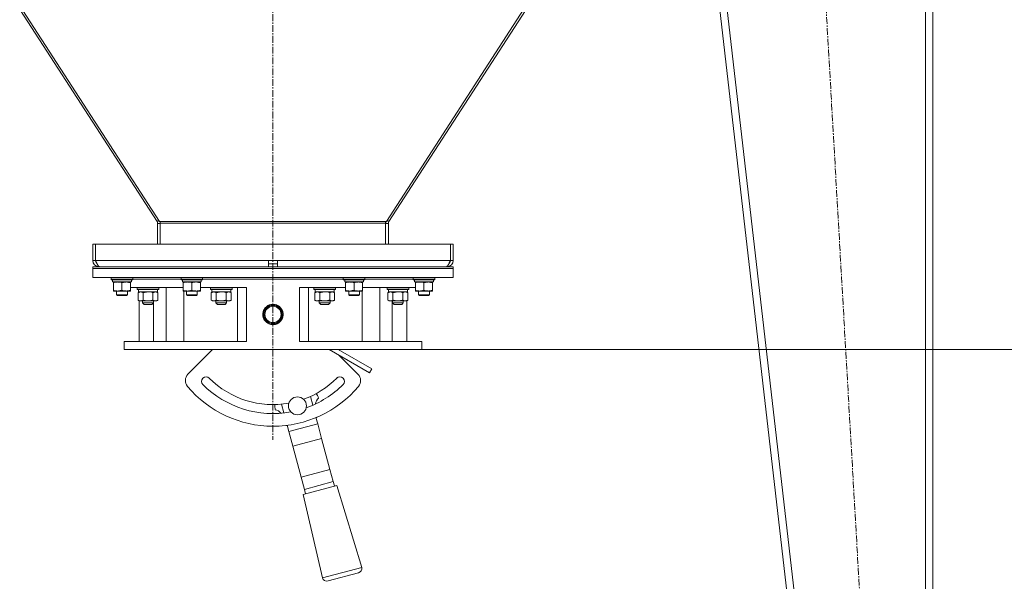
# Model space of a CAD drawing. Units: millimetres. Extents: x 0 to 30581, y -7 to 21000.
# Drawn here: x 14981 to 16074, y 13234 to 13857 of the extents above; entities that cross this region are included whole.
import ezdxf

# ---------------------------------------------------------------- set-up
doc = ezdxf.new("R2010")
doc.units = ezdxf.units.MM
doc.linetypes.add('K5LT_AXLED', pattern=[12, 7.5, -1.5, 1.5, -1.5])
doc.linetypes.add('K5LT_THIN', pattern=[0])
for name, color, linetype, true_color in [('DIM', 6, 'Continuous', 0xff00ff), ('OSI', 2, 'Continuous', 0xffff00), ('R', 1, 'Continuous', 0xff0000), ('WELDING', 7, 'Continuous', 0xffffff)]:
    doc.layers.add(name, color=color, linetype=linetype, true_color=true_color)

msp = doc.modelspace()

# ---------------------------------------------------------------- linework, layer by layer
at = {"layer": 'DIM', "color": 7, "linetype": 'K5LT_THIN', "lineweight": 18}
msp.add_line((15427.4, 13491.3), (16730.2, 13491.3), dxfattribs=at)
at = {"layer": 'OSI', "color": 30, "linetype": 'K5LT_AXLED', "lineweight": 18, "true_color": 0xff8000}
for p, q in [((15262.4, 16359.3), (15262.4, 13391.3)), ((15843.7, 14435.1), (15955.1, 12491.5))]:
    msp.add_line(p, q, dxfattribs=at)
at = {"layer": 'R', "color": 7, "linetype": 'K5LT_THIN', "lineweight": 18}
for p, q in [((15704.4, 14335.3), (15904.4, 12597.3)), ((15712.5, 14335.3), (15912.5, 12597.3)), ((15986.4, 14335.3), (15986.4, 12597.3)), ((15994.4, 14335.3), (15994.4, 12597.3)), ((15133.8, 13633.4), (14799.2, 14151.2)), ((14799.6, 14154.6), (15136.4, 13633.4)), ((15725.2, 14154.6), (15388.4, 13633.4)), ((15391, 13633.4), (15725.6, 14151.2)), ((15135.6, 13634.6), (15133.8, 13633.4)), ((15136.4, 13633.4), (15137.4, 13633.4)), ((15137.4, 13633.4), (15387.4, 13633.4)), ((15137.4, 13633.4), (15137.4, 13631.4)), ((15388.4, 13633.4), (15387.4, 13633.4)), ((15387.4, 13633.4), (15387.4, 13631.4)), ((15389.2, 13634.6), (15391, 13633.4)), ((15134.4, 13608.3), (15134.4, 13631.2)), ((15137.4, 13631.2), (15134.4, 13631.2)), ((15137.4, 13631.4), (15387.4, 13631.4)), ((15137.4, 13631.4), (15137.4, 13608.3)), ((15387.4, 13631.4), (15387.4, 13608.3)), ((15387.4, 13631.2), (15390.4, 13631.2)), ((15390.4, 13608.3), (15390.4, 13631.2)), ((15062.4, 13608.3), (15065.4, 13608.3)), ((15062.4, 13608.3), (15062.4, 13590.3)), ((15065.4, 13608.3), (15065.4, 13590.3)), ((15065.6, 13608.3), (15459.2, 13608.3)), ((15065.6, 13590.3), (15065.6, 13608.3)), ((15459.2, 13608.3), (15459.2, 13590.3)), ((15459.4, 13590.3), (15459.4, 13608.3)), ((15462.4, 13608.3), (15459.4, 13608.3)), ((15462.4, 13590.3), (15462.4, 13608.3)), ((15062.4, 13590.3), (15065.4, 13590.3)), ((15065.6, 13590.3), (15257.4, 13590.3)), ((15257.4, 13583.3), (15257.4, 13590.3)), ((15257.4, 13590.3), (15267.4, 13590.3)), ((15267.4, 13583.3), (15267.4, 13590.3)), ((15267.4, 13590.3), (15459.2, 13590.3)), ((15462.4, 13590.3), (15459.4, 13590.3)), ((15062.4, 13583.3), (15462.4, 13583.3)), ((15062.4, 13581.3), (15062.4, 13583.3)), ((15062.4, 13581.3), (15462.4, 13581.3)), ((15462.4, 13581.3), (15062.4, 13581.3)), ((15062.4, 13581.3), (15062.4, 13571.3)), ((15069.4, 13583.5), (15069.4, 13583.3)), ((15257.4, 13586.3), (15267.4, 13586.3)), ((15455.4, 13583.3), (15455.4, 13583.5)), ((15462.4, 13581.3), (15462.4, 13583.3)), ((15462.4, 13581.3), (15462.4, 13571.3)), ((15462.4, 13571.3), (15062.4, 13571.3)), ((15082.9, 13571), (15083.1, 13571.3)), ((15082.9, 13569.1), (15082.9, 13571)), ((15082.9, 13571), (15106.9, 13571)), ((15082.9, 13569.1), (15083.1, 13568.8)), ((15082.9, 13569.1), (15106.9, 13569.1)), ((15083.1, 13568.8), (15106.7, 13568.8)), ((15084.5, 13567.4), (15084.5, 13566.3)), ((15105.4, 13566.3), (15105.4, 13568.8)), ((15106.9, 13571), (15106.7, 13571.3)), ((15106.9, 13569.1), (15106.7, 13568.8)), ((15106.9, 13569.1), (15106.9, 13571)), ((15106.9, 13569.3), (15160.4, 13569.3)), ((15160.4, 13571), (15160.6, 13571.3)), ((15160.4, 13569.1), (15160.4, 13571)), ((15160.4, 13571), (15184.4, 13571)), ((15160.4, 13569.1), (15160.6, 13568.8)), ((15160.4, 13569.1), (15184.4, 13569.1)), ((15160.6, 13568.8), (15184.2, 13568.8)), ((15162, 13567.4), (15162, 13566.3)), ((15182.9, 13566.3), (15182.9, 13568.8)), ((15184.4, 13571), (15184.2, 13571.3)), ((15184.4, 13569.1), (15184.2, 13568.8)), ((15184.4, 13569.1), (15184.4, 13571)), ((15184.4, 13569.3), (15340.4, 13569.3)), ((15189.9, 13569.3), (15262.4, 13569.3)), ((15262.4, 13569.3), (15340.4, 13569.3)), ((15340.4, 13571), (15340.6, 13571.3)), ((15340.4, 13569.1), (15340.4, 13571)), ((15340.4, 13571), (15364.4, 13571)), ((15340.4, 13569.1), (15340.6, 13568.8)), ((15340.4, 13569.1), (15364.4, 13569.1)), ((15340.6, 13568.8), (15364.2, 13568.8)), ((15342, 13567.4), (15342, 13566.3)), ((15362.9, 13566.3), (15362.9, 13568.8)), ((15364.4, 13571), (15364.2, 13571.3)), ((15364.4, 13569.1), (15364.2, 13568.8)), ((15364.4, 13569.1), (15364.4, 13571)), ((15364.4, 13569.3), (15417.9, 13569.3)), ((15417.9, 13571), (15418.1, 13571.3)), ((15417.9, 13569.1), (15417.9, 13571)), ((15417.9, 13571), (15441.9, 13571)), ((15417.9, 13569.1), (15418.1, 13568.8)), ((15417.9, 13569.1), (15441.9, 13569.1)), ((15418.1, 13568.8), (15441.7, 13568.8)), ((15419.5, 13567.4), (15419.5, 13566.3)), ((15440.4, 13566.3), (15440.4, 13568.8)), ((15441.9, 13571), (15441.7, 13571.3)), ((15441.9, 13569.1), (15441.7, 13568.8)), ((15441.9, 13569.1), (15441.9, 13571)), ((15084.6, 13566.3), (15084.5, 13566.3)), ((15084.6, 13566.3), (15105.4, 13566.3)), ((15085.4, 13565.4), (15085.4, 13566.3)), ((15085.4, 13557.1), (15085.4, 13565.4)), ((15085.4, 13556.3), (15085.4, 13557.1)), ((15090.1, 13556.3), (15085.4, 13556.3)), ((15088.9, 13556.3), (15088.9, 13551.9)), ((15099.6, 13556.3), (15090.1, 13556.3)), ((15094.9, 13557.1), (15094.9, 13565.4)), ((15104.4, 13556.3), (15099.6, 13556.3)), ((15100.9, 13556.3), (15100.9, 13551.9)), ((15104.4, 13566.3), (15104.4, 13565.4)), ((15104.4, 13557.1), (15104.4, 13565.4)), ((15104.4, 13560.3), (15162.9, 13560.3)), ((15104.4, 13557.1), (15104.4, 13556.3)), ((15111.8, 13560), (15112, 13560.3)), ((15111.8, 13558.1), (15111.8, 13560)), ((15111.8, 13560), (15123.8, 13560)), ((15111.8, 13558.1), (15112, 13557.8)), ((15111.8, 13558.1), (15123.8, 13558.1)), ((15112, 13557.8), (15123.8, 13557.8)), ((15113.3, 13555.3), (15113.3, 13557.8)), ((15123.8, 13560), (15135.8, 13560)), ((15123.8, 13558.1), (15135.8, 13558.1)), ((15123.8, 13557.8), (15135.6, 13557.8)), ((15134.3, 13555.3), (15134.3, 13557.8)), ((15135.8, 13560), (15135.6, 13560.3)), ((15135.8, 13558.1), (15135.6, 13557.8)), ((15135.8, 13558.1), (15135.8, 13560)), ((15143.8, 13560.3), (15143.8, 13500.3)), ((15162.1, 13566.3), (15162, 13566.3)), ((15162.1, 13566.3), (15182.9, 13566.3)), ((15162.9, 13565.4), (15162.9, 13566.3)), ((15162.9, 13557.1), (15162.9, 13565.4)), ((15162.9, 13556.3), (15162.9, 13557.1)), ((15167.6, 13556.3), (15162.9, 13556.3)), ((15163.6, 13500.3), (15163.6, 13556.3)), ((15166.4, 13556.3), (15166.4, 13551.9)), ((15177.1, 13556.3), (15167.6, 13556.3)), ((15172.4, 13557.1), (15172.4, 13565.4)), ((15181.9, 13556.3), (15177.1, 13556.3)), ((15178.4, 13556.3), (15178.4, 13551.9)), ((15181.9, 13566.3), (15181.9, 13565.4)), ((15181.9, 13557.1), (15181.9, 13565.4)), ((15181.9, 13560.3), (15233, 13560.3)), ((15181.9, 13557.1), (15181.9, 13556.3)), ((15193, 13560), (15193.2, 13560.3)), ((15193, 13558.1), (15193, 13560)), ((15193, 13560), (15205, 13560)), ((15193, 13558.1), (15193.2, 13557.8)), ((15193, 13558.1), (15205, 13558.1)), ((15193.2, 13557.8), (15205, 13557.8)), ((15194.5, 13555.3), (15194.5, 13557.8)), ((15205, 13560), (15217, 13560)), ((15205, 13558.1), (15217, 13558.1)), ((15205, 13557.8), (15216.8, 13557.8)), ((15215.5, 13555.3), (15215.5, 13557.8)), ((15217, 13560), (15216.8, 13560.3)), ((15217, 13558.1), (15216.8, 13557.8)), ((15217, 13558.1), (15217, 13560)), ((15223, 13560.3), (15223, 13500.3)), ((15233, 13560.3), (15233, 13500.3)), ((15291.8, 13560.3), (15291.8, 13500.3)), ((15291.8, 13560.3), (15342.9, 13560.3)), ((15301.8, 13560.3), (15301.8, 13500.3)), ((15307.8, 13560), (15308, 13560.3)), ((15307.8, 13558.1), (15307.8, 13560)), ((15307.8, 13560), (15319.8, 13560)), ((15307.8, 13558.1), (15308, 13557.8)), ((15307.8, 13558.1), (15319.8, 13558.1)), ((15308, 13557.8), (15319.8, 13557.8)), ((15309.3, 13555.3), (15309.3, 13557.8)), ((15319.8, 13560), (15331.8, 13560)), ((15319.8, 13558.1), (15331.8, 13558.1)), ((15319.8, 13557.8), (15331.6, 13557.8)), ((15330.3, 13555.3), (15330.3, 13557.8)), ((15331.8, 13560), (15331.6, 13560.3)), ((15331.8, 13558.1), (15331.6, 13557.8)), ((15331.8, 13558.1), (15331.8, 13560)), ((15342.1, 13566.3), (15342, 13566.3)), ((15342.1, 13566.3), (15362.9, 13566.3)), ((15342.9, 13565.4), (15342.9, 13566.3)), ((15342.9, 13557.1), (15342.9, 13565.4)), ((15342.9, 13556.3), (15342.9, 13557.1)), ((15347.6, 13556.3), (15342.9, 13556.3)), ((15346.4, 13556.3), (15346.4, 13551.9)), ((15357.1, 13556.3), (15347.6, 13556.3)), ((15352.4, 13557.1), (15352.4, 13565.4)), ((15361.9, 13556.3), (15357.1, 13556.3)), ((15358.4, 13556.3), (15358.4, 13551.9)), ((15361.2, 13500.3), (15361.2, 13556.3)), ((15361.9, 13566.3), (15361.9, 13565.4)), ((15361.9, 13557.1), (15361.9, 13565.4)), ((15361.9, 13560.3), (15420.4, 13560.3)), ((15361.9, 13557.1), (15361.9, 13556.3)), ((15381, 13560.3), (15381, 13500.3)), ((15389, 13560), (15389.2, 13560.3)), ((15389, 13558.1), (15389, 13560)), ((15389, 13560), (15401, 13560)), ((15389, 13558.1), (15389.2, 13557.8)), ((15389, 13558.1), (15401, 13558.1)), ((15389.2, 13557.8), (15401, 13557.8)), ((15390.5, 13555.3), (15390.5, 13557.8)), ((15401, 13560), (15413, 13560)), ((15401, 13558.1), (15413, 13558.1)), ((15401, 13557.8), (15412.8, 13557.8)), ((15411.5, 13555.3), (15411.5, 13557.8)), ((15411.5, 13555.3), (15411.5, 13557.8)), ((15413, 13560), (15412.8, 13560.3)), ((15413, 13560), (15412.8, 13560.3)), ((15413, 13558.1), (15412.8, 13557.8)), ((15413, 13558.1), (15412.8, 13557.8)), ((15413, 13558.1), (15413, 13560)), ((15413, 13558.1), (15413, 13560)), ((15413, 13560), (15413, 13560)), ((15413, 13558.1), (15413, 13558.1)), ((15419.6, 13566.3), (15419.5, 13566.3)), ((15419.6, 13566.3), (15440.4, 13566.3)), ((15420.4, 13565.4), (15420.4, 13566.3)), ((15420.4, 13557.1), (15420.4, 13565.4)), ((15420.4, 13556.3), (15420.4, 13557.1)), ((15425.1, 13556.3), (15420.4, 13556.3)), ((15423.9, 13556.3), (15423.9, 13551.9)), ((15434.6, 13556.3), (15425.1, 13556.3)), ((15429.9, 13557.1), (15429.9, 13565.4)), ((15439.4, 13556.3), (15434.6, 13556.3)), ((15435.9, 13556.3), (15435.9, 13551.9)), ((15439.4, 13566.3), (15439.4, 13565.4)), ((15439.4, 13557.1), (15439.4, 13565.4)), ((15439.4, 13557.1), (15439.4, 13556.3)), ((15100.9, 13551.9), (15088.9, 13551.9)), ((15088.9, 13551.9), (15089.9, 13551.3)), ((15099.9, 13551.3), (15089.9, 13551.3)), ((15100.9, 13551.9), (15099.9, 13551.3)), ((15112.8, 13554.4), (15114.3, 13555.3)), ((15112.8, 13554.4), (15112.8, 13546.1)), ((15112.8, 13546.1), (15114.3, 13545.3)), ((15113.3, 13555.3), (15134.3, 13555.3)), ((15113.9, 13555.3), (15113.9, 13555.1)), ((15113.9, 13545.5), (15113.9, 13500.3)), ((15123.8, 13545.3), (15114.3, 13545.3)), ((15117.8, 13543), (15117.8, 13545.3)), ((15118.3, 13554.4), (15118.3, 13546.1)), ((15133.3, 13545.3), (15123.8, 13545.3)), ((15129.3, 13554.4), (15129.3, 13546.1)), ((15129.8, 13543), (15129.8, 13545.3)), ((15130, 13500.3), (15130, 13545.3)), ((15134.8, 13554.4), (15133.3, 13555.3)), ((15134.8, 13546.1), (15133.3, 13545.3)), ((15134.8, 13554.4), (15134.8, 13546.1)), ((15178.4, 13551.9), (15166.4, 13551.9)), ((15166.4, 13551.9), (15167.4, 13551.3)), ((15177.4, 13551.3), (15167.4, 13551.3)), ((15178.4, 13551.9), (15177.4, 13551.3)), ((15194, 13554.4), (15195.5, 13555.3)), ((15194, 13554.4), (15194, 13546.1)), ((15194, 13546.1), (15195.5, 13545.3)), ((15194.5, 13555.3), (15215.5, 13555.3)), ((15205, 13545.3), (15195.5, 13545.3)), ((15199, 13543), (15199, 13545.3)), ((15199.5, 13554.4), (15199.5, 13546.1)), ((15214.5, 13545.3), (15205, 13545.3)), ((15210.5, 13554.4), (15210.5, 13546.1)), ((15211, 13543), (15211, 13545.3)), ((15216, 13554.4), (15214.5, 13555.3)), ((15216, 13546.1), (15214.5, 13545.3)), ((15216, 13554.4), (15216, 13546.1)), ((15308.8, 13554.4), (15310.3, 13555.3)), ((15308.8, 13554.4), (15308.8, 13546.1)), ((15308.8, 13546.1), (15310.3, 13545.3)), ((15309.3, 13555.3), (15330.3, 13555.3)), ((15319.8, 13545.3), (15310.3, 13545.3)), ((15313.8, 13543), (15313.8, 13545.3)), ((15314.3, 13554.4), (15314.3, 13546.1)), ((15329.3, 13545.3), (15319.8, 13545.3)), ((15325.3, 13554.4), (15325.3, 13546.1)), ((15325.8, 13543), (15325.8, 13545.3)), ((15330.8, 13554.4), (15329.3, 13555.3)), ((15330.8, 13546.1), (15329.3, 13545.3)), ((15330.8, 13554.4), (15330.8, 13546.1)), ((15358.4, 13551.9), (15346.4, 13551.9)), ((15346.4, 13551.9), (15347.4, 13551.3)), ((15357.4, 13551.3), (15347.4, 13551.3)), ((15358.4, 13551.9), (15357.4, 13551.3)), ((15390, 13554.4), (15391.5, 13555.3)), ((15390, 13554.4), (15390, 13546.1)), ((15390, 13546.1), (15391.5, 13545.3)), ((15390.5, 13555.3), (15411.5, 13555.3)), ((15401, 13545.3), (15391.5, 13545.3)), ((15394.8, 13500.3), (15394.8, 13545.3)), ((15395, 13543), (15395, 13545.3)), ((15395.5, 13554.4), (15395.5, 13546.1)), ((15410.5, 13545.3), (15401, 13545.3)), ((15406.5, 13554.4), (15406.5, 13546.1)), ((15407, 13543), (15407, 13545.3)), ((15412, 13554.4), (15410.5, 13555.3)), ((15412, 13546.1), (15410.5, 13545.3)), ((15410.9, 13555.3), (15410.9, 13555.1)), ((15412, 13554.4), (15410.9, 13555.1)), ((15412, 13546.1), (15410.9, 13545.5)), ((15410.9, 13545.5), (15410.9, 13500.3)), ((15411.5, 13555.3), (15411.5, 13555.3)), ((15412, 13554.4), (15412, 13546.1)), ((15412, 13554.4), (15412, 13546.1)), ((15435.9, 13551.9), (15423.9, 13551.9)), ((15423.9, 13551.9), (15424.9, 13551.3)), ((15434.9, 13551.3), (15424.9, 13551.3)), ((15435.9, 13551.9), (15434.9, 13551.3)), ((15117.8, 13543), (15129.8, 13543)), ((15117.8, 13543), (15119.6, 13541.3)), ((15119.6, 13541.3), (15128.1, 13541.3)), ((15129.8, 13543), (15128.1, 13541.3)), ((15199, 13543), (15211, 13543)), ((15199, 13543), (15200.7, 13541.3)), ((15200.7, 13541.3), (15209.2, 13541.3)), ((15211, 13543), (15209.2, 13541.3)), ((15255, 13537.4), (15255.3, 13537.3)), ((15313.8, 13543), (15325.8, 13543)), ((15313.8, 13543), (15315.6, 13541.3)), ((15315.6, 13541.3), (15324.1, 13541.3)), ((15325.8, 13543), (15324.1, 13541.3)), ((15395, 13543), (15407, 13543)), ((15395, 13543), (15396.7, 13541.3)), ((15396.7, 13541.3), (15405.2, 13541.3)), ((15407, 13543), (15405.2, 13541.3)), ((15252.5, 13533.1), (15252.8, 13533)), ((15269.5, 13523.3), (15269.8, 13523.2)), ((15272, 13527.6), (15272.3, 13527.5)), ((15097.4, 13500.3), (15233, 13500.3)), ((15097.4, 13491.3), (15097.4, 13500.3)), ((15097.4, 13491.3), (15427.4, 13491.3)), ((15168.1, 13464), (15195.4, 13491.3)), ((15291.8, 13500.3), (15427.4, 13500.3)), ((15324.9, 13491.3), (15369.4, 13465.6)), ((15334.9, 13491.3), (15371.9, 13470)), ((15427.4, 13491.3), (15427.4, 13500.3)), ((15335.5, 13485.2), (15356.7, 13464)), ((15369.4, 13465.6), (15371.9, 13470)), ((15303.9, 13439.3), (15306.5, 13429.5)), ((15274.6, 13421), (15272, 13430.7)), ((15310.1, 13415.8), (15312, 13409)), ((15280.1, 13400.4), (15278.3, 13407.3)), ((15280.1, 13400.4), (15312, 13409)), ((15312, 13409), (15316.4, 13392.6)), ((15284.5, 13384.1), (15280.1, 13400.4)), ((15316.4, 13392.6), (15284.5, 13384.1)), ((15316.4, 13392.6), (15325.5, 13358.4)), ((15293.7, 13349.9), (15284.5, 13384.1)), ((15293.7, 13349.9), (15325.5, 13358.4)), ((15297.3, 13336.2), (15293.7, 13349.9)), ((15325.5, 13358.4), (15329.2, 13344.8)), ((15333.1, 13340.6), (15296, 13330.7)), ((15297.3, 13336.2), (15329.2, 13344.8)), ((15329.2, 13344.8), (15330.5, 13340)), ((15333.1, 13340.6), (15360.9, 13249.7)), ((15296, 13330.7), (15317.4, 13238.1)), ((15298.6, 13331.4), (15297.3, 13336.2)), ((15360.9, 13249.7), (15317.4, 13238.1)), ((15357.3, 13243.6), (15323.5, 13234.6))]:
    msp.add_line(p, q, dxfattribs=at)
for centre, radius in [((15262.4, 13530.3), 10.2), ((15262.4, 13530.3), 10), ((15262.4, 13530.3), 9), ((15289.6, 13428.9), 10)]:
    msp.add_circle(centre, radius, dxfattribs=at)
for centre, radius, start, end in [((15130.4, 13631.2), 4, 0, 32.8657), ((15130.4, 13631.2), 7, 0, 18.2312), ((15394.4, 13631.2), 7, 161.7688, 180), ((15394.4, 13631.2), 4, 147.1343, 180), ((15069.4, 13590.3), 7, 180, 270), ((15069.4, 13590.3), 4, 180, 232.3856), ((15455.4, 13590.3), 7, 270, 0), ((15455.4, 13590.3), 4, 307.6144, 0), ((15262.4, 13530.3), 10.2, 45.0055, 135.8801), ((15262.4, 13530.3), 10.2, 164.114, 180), ((15262.4, 13530.3), 10.2, 180, 224.9945), ((15175.2, 13456.9), 10, 135, 220.069), ((15188.2, 13456), 5, 45, 225), ((15262.4, 13530.3), 100, 225, 280.1562), ((15262.4, 13530.3), 100, 289.8438, 315), ((15336.6, 13456), 5, 315, 135), ((15349.6, 13456.9), 10, 319.931, 45), ((15262.4, 13530.3), 124, 220.069, 319.931), ((15262.4, 13530.3), 110, 225, 280.3817), ((15262.4, 13530.3), 110, 289.6183, 315), ((15319.6, 13430), 10, 130.825, 174.5978), ((15289.6, 13428.9), 25, 20.3377, 33.3177), ((15289.6, 13428.9), 25, 176.6823, 189.6623), ((15263.1, 13414.8), 10, 35.4022, 79.175), ((15309.1, 13406.1), 10, 79.3965, 81.8272), ((15289.6, 13428.9), 25, 328.9092, 329.7883), ((15289.6, 13428.9), 25, 240.2117, 241.0908), ((15284, 13399.4), 10, 128.1728, 130.6035), ((15356, 13248.5), 5, 285, 15), ((15322.2, 13239.4), 5, 195, 285)]:
    msp.add_arc(centre, radius, start, end, dxfattribs=at)
for centre in [(15094.9, 13571), (15172.4, 13571), (15352.4, 13571), (15429.9, 13571)]:
    msp.add_ellipse(centre, major_axis=(0, 22.5), ratio=0.466308, start_param=1.667355, end_param=1.779747, dxfattribs=at)
at = {"layer": 'WELDING', "color": 7, "linetype": 'K5LT_THIN', "lineweight": 18}
for p, q in [((15125.7, 13555.2), (15123.8, 13555.3)), ((15127.5, 13554.9), (15125.7, 13555.2)), ((15129.3, 13554.4), (15127.5, 13554.9)), ((15206.8, 13555.2), (15205, 13555.3)), ((15208.7, 13554.9), (15206.8, 13555.2)), ((15210.5, 13554.4), (15208.7, 13554.9)), ((15321.7, 13555.2), (15319.8, 13555.3)), ((15323.5, 13554.9), (15321.7, 13555.2)), ((15325.3, 13554.4), (15323.5, 13554.9)), ((15402.8, 13555.2), (15401, 13555.3)), ((15404.7, 13554.9), (15402.8, 13555.2)), ((15406.5, 13554.4), (15404.7, 13554.9)), ((15407, 13554.7), (15406.5, 13554.4)), ((15407.9, 13555.1), (15407, 13554.7)), ((15408.8, 13555.3), (15407.9, 13555.1)), ((15409.2, 13555.3), (15408.8, 13555.3)), ((15412, 13554.4), (15411.9, 13554.4)), ((15411.9, 13546.1), (15412, 13546.1))]:
    msp.add_line(p, q, dxfattribs=at)
for points in [[(15070.2, 13583.3), (15070.1, 13583.3), (15069.9, 13583.3), (15069.5, 13583.4), (15069.2, 13583.7), (15068.9, 13584), (15068.5, 13584.3), (15068.2, 13584.8), (15067.9, 13585.3), (15067.6, 13585.9), (15067.2, 13586.6), (15066.9, 13587.2), (15066.6, 13588), (15066.2, 13588.7), (15065.9, 13589.5), (15065.7, 13590), (15065.6, 13590.3)], [(15459.2, 13590.3), (15459.1, 13590), (15458.9, 13589.5), (15458.6, 13588.7), (15458.2, 13588), (15457.9, 13587.2), (15457.6, 13586.6), (15457.2, 13585.9), (15456.9, 13585.3), (15456.6, 13584.8), (15456.3, 13584.3), (15455.9, 13584), (15455.6, 13583.7), (15455.3, 13583.4), (15454.9, 13583.3), (15454.7, 13583.3), (15454.6, 13583.3)]]:
    msp.add_open_spline(points, degree=3, dxfattribs=at)
for points, knots in [([(15094.9, 13565.4), (15094.3, 13565.6), (15093.5, 13565.9), (15092.5, 13566.1), (15091.9, 13566.2), (15091.4, 13566.2), (15090.8, 13566.3), (15090.2, 13566.3), (15089.6, 13566.3), (15089.1, 13566.2), (15088.6, 13566.2), (15088, 13566.1), (15086.9, 13565.9), (15086, 13565.6), (15085.4, 13565.4)], [0, 0, 0, 0, 2.72415, 3.912285, 4.716446, 5.530362, 6.353984, 7.500189, 8.40607, 9.211142, 9.605533, 10.761675, 12.184093, 15, 15, 15, 15]), ([(15085.4, 13557.1), (15085.9, 13557), (15086.7, 13556.7), (15087.6, 13556.5), (15088.3, 13556.4), (15088.9, 13556.3), (15089.5, 13556.3), (15089.9, 13556.3), (15090.1, 13556.3)], [0, 0, 0, 0, 2.905563, 4.375924, 5.511195, 6.679161, 7.850161, 9, 9, 9, 9]), ([(15090.1, 13556.3), (15090.4, 13556.3), (15090.8, 13556.3), (15091.4, 13556.3), (15092.1, 13556.4), (15092.9, 13556.6), (15093.8, 13556.8), (15094.5, 13557), (15094.9, 13557.1)], [0, 0, 0, 0, 1.192024, 2.404251, 3.60809, 4.765234, 6.955738, 9, 9, 9, 9]), ([(15099.6, 13566.3), (15099.3, 13566.3), (15098.7, 13566.3), (15098, 13566.2), (15097.1, 13566), (15096.1, 13565.8), (15095.3, 13565.6), (15094.9, 13565.4)], [0, 0, 0, 0, 1.523216, 3.057663, 3.814901, 5.878539, 8, 8, 8, 8]), ([(15094.9, 13557.1), (15095.5, 13556.9), (15096.3, 13556.7), (15097.4, 13556.5), (15098.2, 13556.4), (15098.9, 13556.3), (15099.4, 13556.3), (15099.6, 13556.3)], [0, 0, 0, 0, 3.005828, 4.318193, 5.5895, 6.632109, 8, 8, 8, 8]), ([(15104.4, 13565.4), (15104, 13565.6), (15103.2, 13565.8), (15102.2, 13566), (15101.4, 13566.2), (15100.7, 13566.3), (15100.1, 13566.3), (15099.7, 13566.3), (15099.6, 13566.3)], [0, 0, 0, 0, 2.494996, 4.309231, 5.73815, 7.133977, 8.472011, 9, 9, 9, 9]), ([(15099.6, 13556.3), (15100, 13556.3), (15100.5, 13556.3), (15101.4, 13556.4), (15102.3, 13556.5), (15103.3, 13556.8), (15104, 13557), (15104.4, 13557.1)], [0, 0, 0, 0, 1.597458, 2.676777, 4.235764, 6.182879, 8, 8, 8, 8]), ([(15172.4, 13565.4), (15171.8, 13565.6), (15171, 13565.9), (15170, 13566.1), (15169.4, 13566.2), (15168.9, 13566.2), (15168.3, 13566.3), (15167.7, 13566.3), (15167.1, 13566.3), (15166.6, 13566.2), (15166.1, 13566.2), (15165.5, 13566.1), (15164.4, 13565.9), (15163.5, 13565.6), (15162.9, 13565.4)], [0, 0, 0, 0, 2.72415, 3.912285, 4.716446, 5.530362, 6.353984, 7.500189, 8.40607, 9.211142, 9.605533, 10.761675, 12.184093, 15, 15, 15, 15]), ([(15162.9, 13557.1), (15163.4, 13557), (15164.2, 13556.7), (15165.1, 13556.5), (15165.8, 13556.4), (15166.4, 13556.3), (15167, 13556.3), (15167.4, 13556.3), (15167.6, 13556.3)], [0, 0, 0, 0, 2.905563, 4.375924, 5.511195, 6.679161, 7.850161, 9, 9, 9, 9]), ([(15167.6, 13556.3), (15167.9, 13556.3), (15168.3, 13556.3), (15168.9, 13556.3), (15169.6, 13556.4), (15170.4, 13556.6), (15171.3, 13556.8), (15172, 13557), (15172.4, 13557.1)], [0, 0, 0, 0, 1.192024, 2.404251, 3.60809, 4.765234, 6.955738, 9, 9, 9, 9]), ([(15177.1, 13566.3), (15176.8, 13566.3), (15176.2, 13566.3), (15175.5, 13566.2), (15174.6, 13566), (15173.6, 13565.8), (15172.8, 13565.6), (15172.4, 13565.4)], [0, 0, 0, 0, 1.523216, 3.057663, 3.814901, 5.878539, 8, 8, 8, 8]), ([(15172.4, 13557.1), (15173, 13556.9), (15173.8, 13556.7), (15174.9, 13556.5), (15175.7, 13556.4), (15176.4, 13556.3), (15176.9, 13556.3), (15177.1, 13556.3)], [0, 0, 0, 0, 3.005828, 4.318193, 5.5895, 6.632109, 8, 8, 8, 8]), ([(15181.9, 13565.4), (15181.5, 13565.6), (15180.7, 13565.8), (15179.7, 13566), (15178.9, 13566.2), (15178.2, 13566.3), (15177.6, 13566.3), (15177.2, 13566.3), (15177.1, 13566.3)], [0, 0, 0, 0, 2.494996, 4.309231, 5.73815, 7.133977, 8.472011, 9, 9, 9, 9]), ([(15177.1, 13556.3), (15177.5, 13556.3), (15178, 13556.3), (15178.9, 13556.4), (15179.8, 13556.5), (15180.8, 13556.8), (15181.5, 13557), (15181.9, 13557.1)], [0, 0, 0, 0, 1.597458, 2.676777, 4.235764, 6.182879, 8, 8, 8, 8]), ([(15352.4, 13565.4), (15351.8, 13565.6), (15351, 13565.9), (15350, 13566.1), (15349.4, 13566.2), (15348.9, 13566.2), (15348.3, 13566.3), (15347.7, 13566.3), (15347.1, 13566.3), (15346.6, 13566.2), (15346.1, 13566.2), (15345.5, 13566.1), (15344.4, 13565.9), (15343.5, 13565.6), (15342.9, 13565.4)], [0, 0, 0, 0, 2.72415, 3.912285, 4.716446, 5.530362, 6.353984, 7.500189, 8.40607, 9.211142, 9.605533, 10.761675, 12.184093, 15, 15, 15, 15]), ([(15342.9, 13557.1), (15343.4, 13557), (15344.2, 13556.7), (15345.1, 13556.5), (15345.8, 13556.4), (15346.4, 13556.3), (15347, 13556.3), (15347.4, 13556.3), (15347.6, 13556.3)], [0, 0, 0, 0, 2.905563, 4.375924, 5.511195, 6.679161, 7.850161, 9, 9, 9, 9]), ([(15347.6, 13556.3), (15347.9, 13556.3), (15348.3, 13556.3), (15348.9, 13556.3), (15349.6, 13556.4), (15350.4, 13556.6), (15351.3, 13556.8), (15352, 13557), (15352.4, 13557.1)], [0, 0, 0, 0, 1.192024, 2.404251, 3.60809, 4.765234, 6.955738, 9, 9, 9, 9]), ([(15357.1, 13566.3), (15356.8, 13566.3), (15356.2, 13566.3), (15355.5, 13566.2), (15354.6, 13566), (15353.6, 13565.8), (15352.8, 13565.6), (15352.4, 13565.4)], [0, 0, 0, 0, 1.523216, 3.057663, 3.814901, 5.878539, 8, 8, 8, 8]), ([(15352.4, 13557.1), (15353, 13556.9), (15353.8, 13556.7), (15354.9, 13556.5), (15355.7, 13556.4), (15356.4, 13556.3), (15356.9, 13556.3), (15357.1, 13556.3)], [0, 0, 0, 0, 3.005828, 4.318193, 5.5895, 6.632109, 8, 8, 8, 8]), ([(15361.9, 13565.4), (15361.5, 13565.6), (15360.7, 13565.8), (15359.7, 13566), (15358.9, 13566.2), (15358.2, 13566.3), (15357.6, 13566.3), (15357.2, 13566.3), (15357.1, 13566.3)], [0, 0, 0, 0, 2.494996, 4.309231, 5.73815, 7.133977, 8.472011, 9, 9, 9, 9]), ([(15357.1, 13556.3), (15357.5, 13556.3), (15358, 13556.3), (15358.9, 13556.4), (15359.8, 13556.5), (15360.8, 13556.8), (15361.5, 13557), (15361.9, 13557.1)], [0, 0, 0, 0, 1.597458, 2.676777, 4.235764, 6.182879, 8, 8, 8, 8]), ([(15429.9, 13565.4), (15429.3, 13565.6), (15428.5, 13565.9), (15427.5, 13566.1), (15426.9, 13566.2), (15426.4, 13566.2), (15425.8, 13566.3), (15425.2, 13566.3), (15424.6, 13566.3), (15424.1, 13566.2), (15423.6, 13566.2), (15423, 13566.1), (15421.9, 13565.9), (15421, 13565.6), (15420.4, 13565.4)], [0, 0, 0, 0, 2.72415, 3.912285, 4.716446, 5.530362, 6.353984, 7.500189, 8.40607, 9.211142, 9.605533, 10.761675, 12.184093, 15, 15, 15, 15]), ([(15420.4, 13557.1), (15420.9, 13557), (15421.7, 13556.7), (15422.6, 13556.5), (15423.3, 13556.4), (15423.9, 13556.3), (15424.5, 13556.3), (15424.9, 13556.3), (15425.1, 13556.3)], [0, 0, 0, 0, 2.905563, 4.375924, 5.511195, 6.679161, 7.850161, 9, 9, 9, 9]), ([(15425.1, 13556.3), (15425.4, 13556.3), (15425.8, 13556.3), (15426.4, 13556.3), (15427.1, 13556.4), (15427.9, 13556.6), (15428.8, 13556.8), (15429.5, 13557), (15429.9, 13557.1)], [0, 0, 0, 0, 1.192024, 2.404251, 3.60809, 4.765234, 6.955738, 9, 9, 9, 9]), ([(15434.6, 13566.3), (15434.3, 13566.3), (15433.7, 13566.3), (15433, 13566.2), (15432.1, 13566), (15431.1, 13565.8), (15430.3, 13565.6), (15429.9, 13565.4)], [0, 0, 0, 0, 1.523216, 3.057663, 3.814901, 5.878539, 8, 8, 8, 8]), ([(15429.9, 13557.1), (15430.5, 13556.9), (15431.3, 13556.7), (15432.4, 13556.5), (15433.2, 13556.4), (15433.9, 13556.3), (15434.4, 13556.3), (15434.6, 13556.3)], [0, 0, 0, 0, 3.005828, 4.318193, 5.5895, 6.632109, 8, 8, 8, 8]), ([(15439.4, 13565.4), (15439, 13565.6), (15438.2, 13565.8), (15437.2, 13566), (15436.4, 13566.2), (15435.7, 13566.3), (15435.1, 13566.3), (15434.7, 13566.3), (15434.6, 13566.3)], [0, 0, 0, 0, 2.494996, 4.309231, 5.73815, 7.133977, 8.472011, 9, 9, 9, 9]), ([(15434.6, 13556.3), (15435, 13556.3), (15435.5, 13556.3), (15436.4, 13556.4), (15437.3, 13556.5), (15438.3, 13556.8), (15439, 13557), (15439.4, 13557.1)], [0, 0, 0, 0, 1.597458, 2.676777, 4.235764, 6.182879, 8, 8, 8, 8]), ([(15115.6, 13555.3), (15115.5, 13555.3), (15115.2, 13555.3), (15114.8, 13555.2), (15114.5, 13555.1), (15114, 13555), (15113.5, 13554.8), (15113.1, 13554.6), (15112.8, 13554.4)], [0, 0, 0, 0, 1.192024, 2.404251, 3.60809, 4.765234, 6.955738, 9, 9, 9, 9]), ([(15112.8, 13546.1), (15113.2, 13546), (15113.6, 13545.7), (15114.2, 13545.5), (15114.6, 13545.4), (15114.9, 13545.3), (15115.2, 13545.3), (15115.6, 13545.3), (15115.9, 13545.3), (15116.2, 13545.3), (15116.6, 13545.4), (15117, 13545.5), (15117.6, 13545.7), (15118.1, 13546), (15118.3, 13546.1)], [0, 0, 0, 0, 2.72415, 3.912285, 4.716446, 5.530362, 6.353984, 7.500189, 8.40607, 9.211142, 9.998759, 11.128707, 12.847273, 15, 15, 15, 15]), ([(15118.3, 13554.4), (15118, 13554.6), (15117.6, 13554.8), (15117, 13555), (15116.7, 13555.2), (15116.3, 13555.2), (15115.9, 13555.3), (15115.7, 13555.3), (15115.6, 13555.3)], [0, 0, 0, 0, 2.905563, 4.375924, 5.511195, 6.679161, 7.850161, 9, 9, 9, 9]), ([(15123.8, 13555.3), (15123.6, 13555.3), (15123.3, 13555.3), (15122.7, 13555.3), (15122.2, 13555.2), (15121.7, 13555.2), (15121.3, 13555.1), (15121.1, 13555.1), (15120.9, 13555), (15120.7, 13555), (15120.6, 13555), (15120.4, 13554.9), (15120.2, 13554.9), (15120, 13554.9), (15119.7, 13554.8), (15119.4, 13554.7), (15119, 13554.6), (15118.8, 13554.6), (15118.6, 13554.5), (15118.4, 13554.5), (15118.3, 13554.4)], [0, 0, 0, 0, 0.426692, 0.853385, 1.280077, 1.70677, 1.976977, 2.112081, 2.247185, 2.382289, 2.517392, 2.652496, 2.7876, 2.975699, 3.163798, 3.539996, 3.728096, 3.916195, 4.104294, 4.292393, 4.292393, 4.292393, 4.292393]), ([(15118.3, 13546.1), (15118.4, 13546.1), (15118.7, 13546), (15119, 13545.9), (15119.4, 13545.9), (15119.7, 13545.8), (15120, 13545.7), (15120.4, 13545.6), (15120.6, 13545.6), (15120.9, 13545.5), (15121.1, 13545.5), (15121.6, 13545.4), (15122, 13545.4), (15122.5, 13545.3), (15122.9, 13545.3), (15123.2, 13545.3), (15123.4, 13545.3), (15123.6, 13545.3), (15123.7, 13545.3), (15123.8, 13545.3)], [0, 0, 0, 0, 0.253231, 0.633077, 0.823001, 1.012924, 1.39277, 1.683866, 1.829413, 1.974961, 2.22598, 2.476999, 2.979038, 3.307633, 3.636228, 3.800526, 3.964824, 4.129121, 4.293419, 4.293419, 4.293419, 4.293419]), ([(15123.8, 13545.3), (15123.9, 13545.3), (15124, 13545.3), (15124.2, 13545.3), (15124.4, 13545.3), (15124.5, 13545.3), (15124.7, 13545.3), (15124.9, 13545.3), (15125.4, 13545.4), (15125.8, 13545.4), (15126.3, 13545.5), (15126.7, 13545.5), (15127, 13545.6), (15127.4, 13545.7), (15127.7, 13545.7), (15128.1, 13545.8), (15128.4, 13545.9), (15128.7, 13546), (15129, 13546.1), (15129.2, 13546.1), (15129.3, 13546.1)], [0, 0, 0, 0, 0.13683, 0.27366, 0.41049, 0.54732, 0.68415, 0.820981, 1.094641, 1.641961, 1.915621, 2.189281, 2.472595, 2.755908, 3.039221, 3.322535, 3.565256, 3.807977, 4.050698, 4.293419, 4.293419, 4.293419, 4.293419]), ([(15132, 13555.3), (15131.9, 13555.3), (15131.7, 13555.3), (15131.3, 13555.2), (15130.9, 13555.1), (15130.5, 13555), (15129.9, 13554.8), (15129.5, 13554.6), (15129.3, 13554.4)], [0, 0, 0, 0, 1.192024, 2.404251, 3.60809, 4.765234, 6.955738, 9, 9, 9, 9]), ([(15129.3, 13546.1), (15129.6, 13546), (15130.1, 13545.7), (15130.7, 13545.5), (15131, 13545.4), (15131.3, 13545.3), (15131.7, 13545.3), (15132, 13545.3), (15132.4, 13545.3), (15132.7, 13545.3), (15133, 13545.4), (15133.5, 13545.5), (15134.1, 13545.7), (15134.5, 13546), (15134.8, 13546.1)], [0, 0, 0, 0, 2.72415, 3.912285, 4.716446, 5.530362, 6.353984, 7.500189, 8.40607, 9.211142, 9.998759, 11.128707, 12.847273, 15, 15, 15, 15]), ([(15134.8, 13554.4), (15134.5, 13554.6), (15134.1, 13554.8), (15133.5, 13555), (15133.1, 13555.2), (15132.8, 13555.2), (15132.4, 13555.3), (15132.2, 13555.3), (15132, 13555.3)], [0, 0, 0, 0, 2.905563, 4.375924, 5.511195, 6.679161, 7.850161, 9, 9, 9, 9]), ([(15196.8, 13555.3), (15196.6, 13555.3), (15196.4, 13555.3), (15196, 13555.2), (15195.7, 13555.1), (15195.2, 13555), (15194.7, 13554.8), (15194.2, 13554.6), (15194, 13554.4)], [0, 0, 0, 0, 1.192024, 2.404251, 3.60809, 4.765234, 6.955738, 9, 9, 9, 9]), ([(15194, 13546.1), (15194.4, 13546), (15194.8, 13545.7), (15195.4, 13545.5), (15195.7, 13545.4), (15196, 13545.3), (15196.4, 13545.3), (15196.7, 13545.3), (15197.1, 13545.3), (15197.4, 13545.3), (15197.7, 13545.4), (15198.2, 13545.5), (15198.8, 13545.7), (15199.3, 13546), (15199.5, 13546.1)], [0, 0, 0, 0, 2.72415, 3.912285, 4.716446, 5.530362, 6.353984, 7.500189, 8.40607, 9.211142, 9.998759, 11.128707, 12.847273, 15, 15, 15, 15]), ([(15199.5, 13554.4), (15199.2, 13554.6), (15198.8, 13554.8), (15198.2, 13555), (15197.8, 13555.2), (15197.5, 13555.2), (15197.1, 13555.3), (15196.9, 13555.3), (15196.8, 13555.3)], [0, 0, 0, 0, 2.905563, 4.375924, 5.511195, 6.679161, 7.850161, 9, 9, 9, 9]), ([(15205, 13555.3), (15204.8, 13555.3), (15204.5, 13555.3), (15203.9, 13555.3), (15203.3, 13555.2), (15202.9, 13555.2), (15202.5, 13555.1), (15202.3, 13555.1), (15202.1, 13555), (15201.9, 13555), (15201.7, 13555), (15201.6, 13554.9), (15201.4, 13554.9), (15201.2, 13554.9), (15200.8, 13554.8), (15200.5, 13554.7), (15200.2, 13554.6), (15200, 13554.6), (15199.7, 13554.5), (15199.6, 13554.5), (15199.5, 13554.4)], [0, 0, 0, 0, 0.426692, 0.853385, 1.280077, 1.70677, 1.976977, 2.112081, 2.247185, 2.382289, 2.517392, 2.652496, 2.7876, 2.975699, 3.163798, 3.539996, 3.728096, 3.916195, 4.104294, 4.292393, 4.292393, 4.292393, 4.292393]), ([(15199.5, 13546.1), (15199.6, 13546.1), (15199.9, 13546), (15200.2, 13545.9), (15200.5, 13545.9), (15200.9, 13545.8), (15201.2, 13545.7), (15201.6, 13545.6), (15201.8, 13545.6), (15202, 13545.5), (15202.3, 13545.5), (15202.8, 13545.4), (15203.2, 13545.4), (15203.7, 13545.3), (15204.1, 13545.3), (15204.4, 13545.3), (15204.6, 13545.3), (15204.8, 13545.3), (15204.9, 13545.3), (15205, 13545.3)], [0, 0, 0, 0, 0.253231, 0.633077, 0.823001, 1.012924, 1.39277, 1.683866, 1.829413, 1.974961, 2.22598, 2.476999, 2.979038, 3.307633, 3.636228, 3.800526, 3.964824, 4.129121, 4.293419, 4.293419, 4.293419, 4.293419]), ([(15205, 13545.3), (15205.1, 13545.3), (15205.2, 13545.3), (15205.4, 13545.3), (15205.5, 13545.3), (15205.7, 13545.3), (15205.9, 13545.3), (15206.1, 13545.3), (15206.5, 13545.4), (15207, 13545.4), (15207.5, 13545.5), (15207.8, 13545.5), (15208.2, 13545.6), (15208.5, 13545.7), (15208.9, 13545.7), (15209.2, 13545.8), (15209.6, 13545.9), (15209.9, 13546), (15210.2, 13546.1), (15210.4, 13546.1), (15210.5, 13546.1)], [0, 0, 0, 0, 0.13683, 0.27366, 0.41049, 0.54732, 0.68415, 0.820981, 1.094641, 1.641961, 1.915621, 2.189281, 2.472595, 2.755908, 3.039221, 3.322535, 3.565256, 3.807977, 4.050698, 4.293419, 4.293419, 4.293419, 4.293419]), ([(15213.2, 13555.3), (15213.1, 13555.3), (15212.9, 13555.3), (15212.5, 13555.2), (15212.1, 13555.1), (15211.7, 13555), (15211.1, 13554.8), (15210.7, 13554.6), (15210.5, 13554.4)], [0, 0, 0, 0, 1.192024, 2.404251, 3.60809, 4.765234, 6.955738, 9, 9, 9, 9]), ([(15210.5, 13546.1), (15210.8, 13546), (15211.3, 13545.7), (15211.9, 13545.5), (15212.2, 13545.4), (15212.5, 13545.3), (15212.8, 13545.3), (15213.2, 13545.3), (15213.5, 13545.3), (15213.9, 13545.3), (15214.2, 13545.4), (15214.6, 13545.5), (15215.2, 13545.7), (15215.7, 13546), (15216, 13546.1)], [0, 0, 0, 0, 2.72415, 3.912285, 4.716446, 5.530362, 6.353984, 7.500189, 8.40607, 9.211142, 9.998759, 11.128707, 12.847273, 15, 15, 15, 15]), ([(15216, 13554.4), (15215.7, 13554.6), (15215.2, 13554.8), (15214.7, 13555), (15214.3, 13555.2), (15213.9, 13555.2), (15213.6, 13555.3), (15213.3, 13555.3), (15213.2, 13555.3)], [0, 0, 0, 0, 2.905563, 4.375924, 5.511195, 6.679161, 7.850161, 9, 9, 9, 9]), ([(15311.6, 13555.3), (15311.5, 13555.3), (15311.2, 13555.3), (15310.8, 13555.2), (15310.5, 13555.1), (15310, 13555), (15309.5, 13554.8), (15309, 13554.6), (15308.8, 13554.4)], [0, 0, 0, 0, 1.192024, 2.404251, 3.60809, 4.765234, 6.955738, 9, 9, 9, 9]), ([(15308.8, 13546.1), (15309.2, 13546), (15309.6, 13545.7), (15310.2, 13545.5), (15310.5, 13545.4), (15310.8, 13545.3), (15311.2, 13545.3), (15311.5, 13545.3), (15311.9, 13545.3), (15312.2, 13545.3), (15312.5, 13545.4), (15313, 13545.5), (15313.6, 13545.7), (15314.1, 13546), (15314.3, 13546.1)], [0, 0, 0, 0, 2.72415, 3.912285, 4.716446, 5.530362, 6.353984, 7.500189, 8.40607, 9.211142, 9.998759, 11.128707, 12.847273, 15, 15, 15, 15]), ([(15314.3, 13554.4), (15314, 13554.6), (15313.6, 13554.8), (15313, 13555), (15312.6, 13555.2), (15312.3, 13555.2), (15311.9, 13555.3), (15311.7, 13555.3), (15311.6, 13555.3)], [0, 0, 0, 0, 2.905563, 4.375924, 5.511195, 6.679161, 7.850161, 9, 9, 9, 9]), ([(15319.8, 13555.3), (15319.6, 13555.3), (15319.3, 13555.3), (15318.7, 13555.3), (15318.1, 13555.2), (15317.7, 13555.2), (15317.3, 13555.1), (15317.1, 13555.1), (15316.9, 13555), (15316.7, 13555), (15316.6, 13555), (15316.4, 13554.9), (15316.2, 13554.9), (15316, 13554.9), (15315.7, 13554.8), (15315.3, 13554.7), (15315, 13554.6), (15314.8, 13554.6), (15314.6, 13554.5), (15314.4, 13554.5), (15314.3, 13554.4)], [0, 0, 0, 0, 0.426692, 0.853385, 1.280077, 1.70677, 1.976977, 2.112081, 2.247185, 2.382289, 2.517392, 2.652496, 2.7876, 2.975699, 3.163798, 3.539996, 3.728096, 3.916195, 4.104294, 4.292393, 4.292393, 4.292393, 4.292393]), ([(15314.3, 13546.1), (15314.4, 13546.1), (15314.7, 13546), (15315, 13545.9), (15315.3, 13545.9), (15315.7, 13545.8), (15316, 13545.7), (15316.4, 13545.6), (15316.6, 13545.6), (15316.9, 13545.5), (15317.1, 13545.5), (15317.6, 13545.4), (15318, 13545.4), (15318.5, 13545.3), (15318.9, 13545.3), (15319.2, 13545.3), (15319.4, 13545.3), (15319.6, 13545.3), (15319.7, 13545.3), (15319.8, 13545.3)], [0, 0, 0, 0, 0.253231, 0.633077, 0.823001, 1.012924, 1.39277, 1.683866, 1.829413, 1.974961, 2.22598, 2.476999, 2.979038, 3.307633, 3.636228, 3.800526, 3.964824, 4.129121, 4.293419, 4.293419, 4.293419, 4.293419]), ([(15319.8, 13545.3), (15319.9, 13545.3), (15320, 13545.3), (15320.2, 13545.3), (15320.3, 13545.3), (15320.5, 13545.3), (15320.7, 13545.3), (15320.9, 13545.3), (15321.3, 13545.4), (15321.8, 13545.4), (15322.3, 13545.5), (15322.6, 13545.5), (15323, 13545.6), (15323.4, 13545.7), (15323.7, 13545.7), (15324.1, 13545.8), (15324.4, 13545.9), (15324.7, 13546), (15325, 13546.1), (15325.2, 13546.1), (15325.3, 13546.1)], [0, 0, 0, 0, 0.13683, 0.27366, 0.41049, 0.54732, 0.68415, 0.820981, 1.094641, 1.641961, 1.915621, 2.189281, 2.472595, 2.755908, 3.039221, 3.322535, 3.565256, 3.807977, 4.050698, 4.293419, 4.293419, 4.293419, 4.293419]), ([(15328, 13555.3), (15327.9, 13555.3), (15327.7, 13555.3), (15327.3, 13555.2), (15326.9, 13555.1), (15326.5, 13555), (15325.9, 13554.8), (15325.5, 13554.6), (15325.3, 13554.4)], [0, 0, 0, 0, 1.192024, 2.404251, 3.60809, 4.765234, 6.955738, 9, 9, 9, 9]), ([(15325.3, 13546.1), (15325.6, 13546), (15326.1, 13545.7), (15326.7, 13545.5), (15327, 13545.4), (15327.3, 13545.3), (15327.6, 13545.3), (15328, 13545.3), (15328.4, 13545.3), (15328.7, 13545.3), (15329, 13545.4), (15329.4, 13545.5), (15330.1, 13545.7), (15330.5, 13546), (15330.8, 13546.1)], [0, 0, 0, 0, 2.72415, 3.912285, 4.716446, 5.530362, 6.353984, 7.500189, 8.40607, 9.211142, 9.998759, 11.128707, 12.847273, 15, 15, 15, 15]), ([(15330.8, 13554.4), (15330.5, 13554.6), (15330, 13554.8), (15329.5, 13555), (15329.1, 13555.2), (15328.7, 13555.2), (15328.4, 13555.3), (15328.1, 13555.3), (15328, 13555.3)], [0, 0, 0, 0, 2.905563, 4.375924, 5.511195, 6.679161, 7.850161, 9, 9, 9, 9]), ([(15392.8, 13555.3), (15392.6, 13555.3), (15392.4, 13555.3), (15392, 13555.2), (15391.6, 13555.1), (15391.2, 13555), (15390.6, 13554.8), (15390.2, 13554.6), (15390, 13554.4)], [0, 0, 0, 0, 1.192024, 2.404251, 3.60809, 4.765234, 6.955738, 9, 9, 9, 9]), ([(15390, 13546.1), (15390.3, 13546), (15390.8, 13545.7), (15391.4, 13545.5), (15391.7, 13545.4), (15392, 13545.3), (15392.4, 13545.3), (15392.7, 13545.3), (15393.1, 13545.3), (15393.4, 13545.3), (15393.7, 13545.4), (15394.2, 13545.5), (15394.8, 13545.7), (15395.2, 13546), (15395.5, 13546.1)], [0, 0, 0, 0, 2.72415, 3.912285, 4.716446, 5.530362, 6.353984, 7.500189, 8.40607, 9.211142, 9.998759, 11.128707, 12.847273, 15, 15, 15, 15]), ([(15395.5, 13554.4), (15395.2, 13554.6), (15394.8, 13554.8), (15394.2, 13555), (15393.8, 13555.2), (15393.5, 13555.2), (15393.1, 13555.3), (15392.9, 13555.3), (15392.8, 13555.3)], [0, 0, 0, 0, 2.905563, 4.375924, 5.511195, 6.679161, 7.850161, 9, 9, 9, 9]), ([(15401, 13555.3), (15400.8, 13555.3), (15400.4, 13555.3), (15399.9, 13555.3), (15399.3, 13555.2), (15398.8, 13555.2), (15398.5, 13555.1), (15398.3, 13555.1), (15398.1, 13555), (15397.9, 13555), (15397.7, 13555), (15397.6, 13554.9), (15397.4, 13554.9), (15397.2, 13554.9), (15396.8, 13554.8), (15396.5, 13554.7), (15396.2, 13554.6), (15396, 13554.6), (15395.7, 13554.5), (15395.6, 13554.5), (15395.5, 13554.4)], [0, 0, 0, 0, 0.426692, 0.853385, 1.280077, 1.70677, 1.976977, 2.112081, 2.247185, 2.382289, 2.517392, 2.652496, 2.7876, 2.975699, 3.163798, 3.539996, 3.728096, 3.916195, 4.104294, 4.292393, 4.292393, 4.292393, 4.292393]), ([(15395.5, 13546.1), (15395.6, 13546.1), (15395.9, 13546), (15396.2, 13545.9), (15396.5, 13545.9), (15396.8, 13545.8), (15397.2, 13545.7), (15397.6, 13545.6), (15397.8, 13545.6), (15398, 13545.5), (15398.3, 13545.5), (15398.7, 13545.4), (15399.2, 13545.4), (15399.7, 13545.3), (15400.1, 13545.3), (15400.3, 13545.3), (15400.6, 13545.3), (15400.8, 13545.3), (15400.9, 13545.3), (15401, 13545.3)], [0, 0, 0, 0, 0.253231, 0.633077, 0.823001, 1.012924, 1.39277, 1.683866, 1.829413, 1.974961, 2.22598, 2.476999, 2.979038, 3.307633, 3.636228, 3.800526, 3.964824, 4.129121, 4.293419, 4.293419, 4.293419, 4.293419]), ([(15401, 13545.3), (15401, 13545.3), (15401.2, 13545.3), (15401.3, 13545.3), (15401.5, 13545.3), (15401.7, 13545.3), (15401.9, 13545.3), (15402.1, 13545.3), (15402.5, 13545.4), (15403, 13545.4), (15403.5, 13545.5), (15403.8, 13545.5), (15404.2, 13545.6), (15404.5, 13545.7), (15404.9, 13545.7), (15405.2, 13545.8), (15405.6, 13545.9), (15405.9, 13546), (15406.2, 13546.1), (15406.4, 13546.1), (15406.5, 13546.1)], [0, 0, 0, 0, 0.13683, 0.27366, 0.41049, 0.54732, 0.68415, 0.820981, 1.094641, 1.641961, 1.915621, 2.189281, 2.472595, 2.755908, 3.039221, 3.322535, 3.565256, 3.807977, 4.050698, 4.293419, 4.293419, 4.293419, 4.293419]), ([(15406.5, 13546.1), (15406.8, 13546), (15407.3, 13545.7), (15407.8, 13545.5), (15408.2, 13545.4), (15408.5, 13545.3), (15408.8, 13545.3), (15409.2, 13545.3), (15409.5, 13545.3), (15409.8, 13545.3), (15410.2, 13545.4), (15410.6, 13545.5), (15411.2, 13545.7), (15411.7, 13546), (15412, 13546.1)], [0, 0, 0, 0, 2.72415, 3.912285, 4.716446, 5.530362, 6.353984, 7.500189, 8.40607, 9.211142, 9.998759, 11.128707, 12.847273, 15, 15, 15, 15]), ([(15412, 13554.4), (15411.7, 13554.6), (15411.2, 13554.8), (15410.7, 13555), (15410.3, 13555.2), (15409.9, 13555.2), (15409.6, 13555.3), (15409.3, 13555.3), (15409.2, 13555.3)], [0, 0, 0, 0, 2.905563, 4.375924, 5.511195, 6.679161, 7.850161, 9, 9, 9, 9]), ([(15251.2, 13530.3), (15251.2, 13530.5), (15251.2, 13530.9), (15251.2, 13531.4), (15251.3, 13532), (15251.4, 13532.5), (15251.5, 13533.1), (15251.7, 13533.7), (15251.9, 13534.3), (15252.2, 13535), (15252.5, 13535.6), (15252.9, 13536.3), (15253.3, 13536.9), (15253.7, 13537.5), (15254.1, 13537.9), (15254.5, 13538.3), (15254.9, 13538.7), (15255.2, 13539), (15255.6, 13539.3), (15256, 13539.6), (15256.5, 13539.9), (15257, 13540.2), (15257.7, 13540.5), (15258.4, 13540.8), (15259.4, 13541.2), (15260.6, 13541.4), (15261.8, 13541.5), (15263.1, 13541.5), (15264.4, 13541.4), (15265.6, 13541.1), (15266.8, 13540.7), (15267.9, 13540.1), (15268.7, 13539.6), (15269.3, 13539.2), (15269.9, 13538.7), (15270.3, 13538.3), (15270.7, 13537.9), (15271.1, 13537.4), (15271.5, 13536.9), (15271.8, 13536.4), (15272.2, 13535.8), (15272.5, 13535.2), (15272.9, 13534.4), (15273.2, 13533.5), (15273.4, 13532.6), (15273.6, 13531.7), (15273.6, 13530.8), (15273.7, 13530), (15273.6, 13529.3), (15273.5, 13528.6), (15273.4, 13527.9), (15273.2, 13527.3), (15273.1, 13526.7), (15272.9, 13526.2), (15272.7, 13525.7), (15272.4, 13525.2), (15272.2, 13524.7), (15271.9, 13524.2), (15271.6, 13523.8), (15271.2, 13523.3), (15270.9, 13522.9), (15270.5, 13522.5), (15270.1, 13522.1), (15269.7, 13521.8), (15269.4, 13521.4), (15269, 13521.1), (15268.5, 13520.8), (15268, 13520.5), (15267.4, 13520.2), (15266.7, 13519.9), (15266, 13519.6), (15265.2, 13519.4), (15264.4, 13519.2), (15263.5, 13519.1), (15262.6, 13519), (15261.4, 13519.1), (15260.1, 13519.2), (15258.8, 13519.6), (15257.8, 13520), (15256.9, 13520.5), (15256.3, 13520.8), (15255.8, 13521.2), (15255.3, 13521.5), (15254.9, 13521.9), (15254.5, 13522.3), (15254.1, 13522.7), (15253.6, 13523.2), (15253.2, 13523.8), (15252.8, 13524.4), (15252.4, 13525), (15252.2, 13525.6), (15251.9, 13526.2), (15251.7, 13526.8), (15251.5, 13527.3), (15251.4, 13527.9), (15251.3, 13528.5), (15251.2, 13529.1), (15251.2, 13529.7), (15251.2, 13530.1), (15251.2, 13530.3)], [0, 0, 0, 0, 0.813764, 1.589058, 2.332061, 3.042772, 3.834298, 4.723184, 5.70943, 6.688284, 7.675073, 8.669798, 9.720728, 10.711799, 11.586042, 12.325306, 12.990809, 13.639521, 14.283731, 14.979766, 15.727626, 16.58248, 17.50479, 18.605344, 20.013131, 21.692639, 23.480758, 25.214882, 26.932809, 28.704518, 30.507903, 32.127551, 33.468263, 34.518306, 35.441056, 36.301427, 37.099418, 37.903084, 38.725054, 39.596033, 40.497714, 41.501746, 42.657201, 43.964079, 45.328612, 46.635715, 47.810359, 48.874664, 49.818552, 50.790127, 51.789389, 52.767442, 53.61338, 54.333255, 55.021352, 55.7387, 56.479248, 57.260099, 58.058053, 58.862416, 59.656083, 60.410868, 61.137464, 61.81814, 62.481084, 63.133908, 63.852048, 64.635504, 65.612749, 66.639279, 67.734767, 68.792734, 69.933757, 71.138164, 72.45314, 73.94705, 75.847088, 77.758597, 79.462861, 80.641886, 81.613538, 82.451121, 83.241371, 83.984286, 84.764088, 85.584842, 86.5167, 87.516056, 88.533616, 89.499231, 90.389686, 91.254274, 92.082116, 92.899078, 93.703982, 94.507708, 95.332265, 96.163029, 97, 97, 97, 97])]:
    msp.add_open_spline(points, degree=3, knots=knots, dxfattribs=at)

doc.saveas('drawing.dxf')
